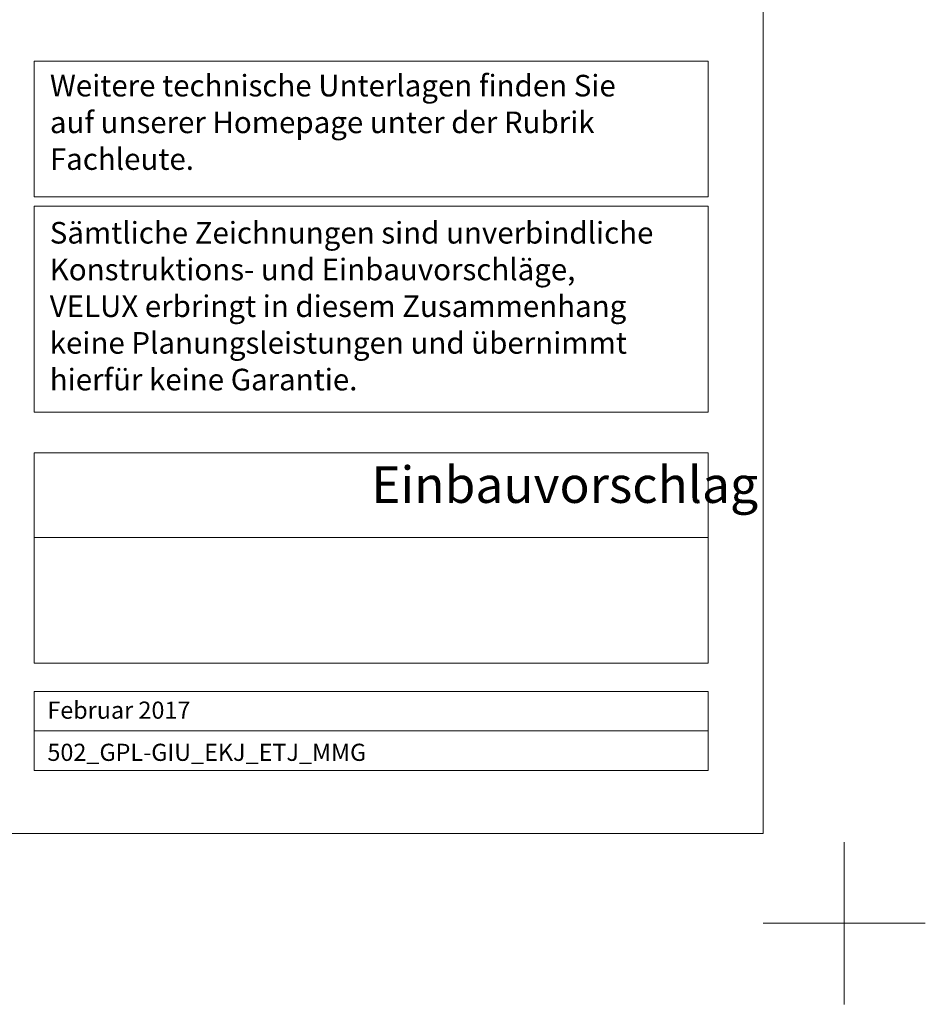
# Model space of a CAD drawing. Units: millimetres. Extents: x -14602 to -7183, y -131 to 3039.
# Drawn here: x -8301 to -7183, y -131 to 1084 of the extents above; entities that cross this region are included whole.
import ezdxf

# ---------------------------------------------------------------- set-up
doc = ezdxf.new("R2010")
doc.units = ezdxf.units.MM
doc.header["$LTSCALE"] = 50
doc.header["$MEASUREMENT"] = 0
doc.layers.get('DEFPOINTS').update_dxf_attribs({"color": 72, "linetype": 'CONTINUOUS'})
doc.layers.add('VELUX_FRAME', color=7, linetype='CONTINUOUS', lineweight=18)
doc.styles.add('Verdana', font='verdana.ttf')

msp = doc.modelspace()

# ---------------------------------------------------------------- linework, layer by layer
at = {"layer": 'DEFPOINTS', "color": 85, "lineweight": 13}
for p, q in [((-7283.5, 69.2), (-7283.5, -130.8)), ((-7183.5, -30.8), (-7383.5, -30.8))]:
    msp.add_line(p, q, dxfattribs=at)
at = {"layer": 'VELUX_FRAME', "lineweight": 13}
for points in [[(-11370.7, 80), (-7383.5, 80), (-7383.5, 2839.2), (-11370.7, 2839.2)], [(-8282.8, 255.2), (-7451.2, 255.2), (-7451.2, 206.5), (-8282.8, 206.5)], [(-8282.8, 206.5), (-7451.2, 206.5), (-7451.2, 157.7), (-8282.8, 157.7)]]:
    msp.add_lwpolyline(points, close=True, dxfattribs=at)
at = {"layer": 'VELUX_FRAME', "linetype": 'Continuous', "lineweight": 13}
for points in [[(-8282.8, 1032.8), (-7451.2, 1032.8), (-7451.2, 865.4), (-8282.8, 865.4)], [(-8282.8, 853.7), (-7451.2, 853.7), (-7451.2, 599.7), (-8282.8, 599.7)], [(-8282.8, 549.7), (-7451.2, 549.7), (-7451.2, 445.3), (-8282.8, 445.3)], [(-8282.8, 445.3), (-7451.2, 445.3), (-7451.2, 289.9), (-8282.8, 289.9)]]:
    msp.add_lwpolyline(points, close=True, dxfattribs=at)

# ---------------------------------------------------------------- texts
at = {"layer": 'VELUX_FRAME', "attachment_point": 1, "line_spacing_factor": 1.01901, "style": 'Verdana'}
for s, insert, char_height in [('Weitere technische Unterlagen finden Sie\\Pauf unserer Homepage unter der Rubrik\\PFachleute.', (-8263.4, 1015.9), 26.661), ('Sämtliche Zeichnungen sind unverbindliche\\PKonstruktions- und Einbauvorschläge,\\PVELUX erbringt in diesem Zusammenhang\\Pkeine Planungsleistungen und übernimmt\\Phierfür keine Garantie.', (-8263.6, 834.4), 26.661), ('Februar 2017', (-8266.6, 242.7), 21.16), ('502_GPL-GIU_EKJ_ETJ_MMG', (-8266.5, 190.7), 21.16)]:
    msp.add_mtext(s, dxfattribs=dict(at, insert=insert, char_height=char_height))
at = {"layer": 'VELUX_FRAME', "insert": (-7867, 532.8), "char_height": 45, "attachment_point": 1, "style": 'Verdana'}
msp.add_mtext('Einbauvorschlag', dxfattribs=at)

doc.saveas('drawing.dxf')
